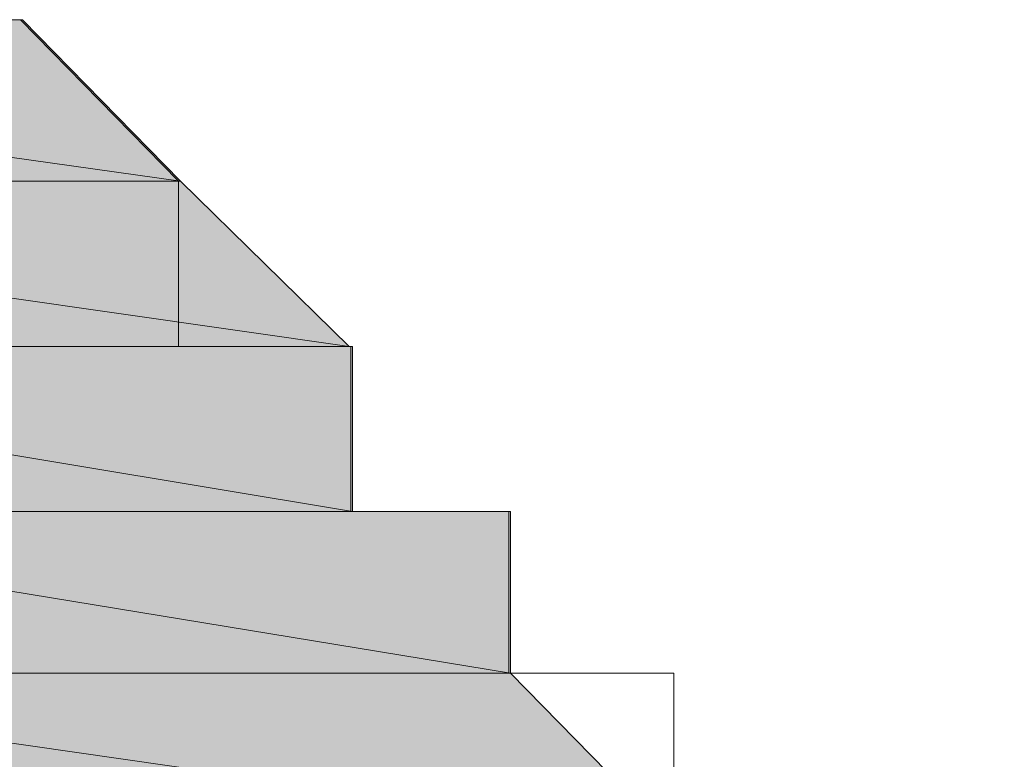
# Model space of a CAD drawing. Units: inches. Extents: x -600 to 570, y -123 to 722.
# Drawn here: x -304 to -302, y 283 to 284 of the extents above; entities that cross this region are included whole.
import ezdxf

# ---------------------------------------------------------------- set-up
doc = ezdxf.new("R2010")
doc.units = ezdxf.units.IN
doc.header["$MEASUREMENT"] = 0
doc.layers.add('图层 1', color=7, linetype='Continuous')

msp = doc.modelspace()

# ---------------------------------------------------------------- hatches: boundary and pattern name
at = {"layer": '图层 1'}
for points in [[(-304.9912, 283.515), (-304.7732, 283.2969), (-303.443, 283.2969)], [(-304.9912, 283.515), (-303.6562, 283.515), (-303.443, 283.2969)], [(-304.7732, 283.2969), (-304.5503, 283.074), (-303.2152, 283.074)], [(-304.7732, 283.2969), (-303.443, 283.2969), (-303.2152, 283.074)], [(-304.5503, 283.074), (-304.5503, 282.8511), (-303.2104, 282.8511)], [(-304.5503, 283.074), (-303.2104, 283.074), (-303.2104, 282.8511)], [(-304.3274, 282.8511), (-304.3274, 282.633), (-302.9972, 282.633)], [(-304.3274, 282.8511), (-302.9972, 282.8511), (-302.9972, 282.633)], [(-304.3274, 282.633), (-304.1093, 282.4101), (-302.7791, 282.4101)], [(-304.3274, 282.633), (-302.9972, 282.633), (-302.7791, 282.4101)]]:
    msp.add_hatch(color=7, dxfattribs=at).paths.add_polyline_path(points)
at = {"layer": '图层 1', "true_color": 0x000100}
h = msp.add_hatch(color=98, dxfattribs=at)
edge = h.paths.add_edge_path()
edge.add_spline(control_points=[(-304.7732, 283.2969), (-304.7732, 283.2969), (-304.7732, 283.2969), (-304.7732, 283.2969), (-304.7732, 283.2969), (-303.443, 283.2969), (-303.443, 283.2969), (-303.443, 283.2969), (-304.7732, 283.2969), (-304.7732, 283.2969)], knot_values=[0, 0, 0, 0, 1, 1, 1, 2, 2, 2, 3, 3, 3, 3], degree=3, periodic=0)
h = msp.add_hatch(color=98, dxfattribs=at)
edge = h.paths.add_edge_path()
edge.add_spline(control_points=[(-304.7732, 283.2969), (-304.7732, 283.2969), (-303.443, 283.2969), (-303.443, 283.2969), (-303.443, 283.2969), (-304.7732, 283.2969), (-304.7732, 283.2969)], knot_values=[0, 0, 0, 0, 1, 1, 1, 2, 2, 2, 2], degree=3, periodic=0)

# ---------------------------------------------------------------- linework, layer by layer
at = {"layer": '图层 1', "color": 7, "lineweight": 0}
for points in [[(-304.9912, 283.515), (-304.7732, 283.2969), (-303.443, 283.2969), (-304.9912, 283.515)], [(-304.9912, 283.515), (-304.7732, 283.2969), (-303.443, 283.2969), (-304.9912, 283.515)], [(-304.9912, 283.515), (-303.6562, 283.515), (-303.443, 283.2969), (-304.9912, 283.515)], [(-304.9912, 283.515), (-303.6562, 283.515), (-303.443, 283.2969), (-304.9912, 283.515)], [(-303.8888, 283.515), (-303.6586, 283.515), (-303.4454, 283.2969), (-303.4454, 283.074), (-303.2128, 283.074), (-303.2128, 282.8511), (-302.9996, 282.8511), (-302.9996, 282.633), (-302.7767, 282.633), (-302.7767, 282.4101), (-302.5441, 282.4101), (-302.3308, 282.1824), (-302.3308, 281.9692)], [(-303.8888, 283.515), (-303.6586, 283.515), (-303.4454, 283.2969), (-303.4454, 283.074), (-303.2128, 283.074), (-303.2128, 282.8511), (-302.9996, 282.8511), (-302.9996, 282.633), (-302.7767, 282.633), (-302.7767, 282.4101), (-302.5441, 282.4101), (-302.3308, 282.1824), (-302.3308, 281.9692)], [(-304.7732, 283.2969), (-304.5503, 283.074), (-303.2152, 283.074), (-304.7732, 283.2969)], [(-304.7732, 283.2969), (-304.5503, 283.074), (-303.2152, 283.074), (-304.7732, 283.2969)], [(-304.7732, 283.2969), (-303.443, 283.2969), (-303.2152, 283.074), (-304.7732, 283.2969)], [(-304.7732, 283.2969), (-303.443, 283.2969), (-303.2152, 283.074), (-304.7732, 283.2969)], [(-304.5503, 283.074), (-304.5503, 282.8511), (-303.2104, 282.8511), (-304.5503, 283.074)], [(-304.5503, 283.074), (-304.5503, 282.8511), (-303.2104, 282.8511), (-304.5503, 283.074)], [(-304.5503, 283.074), (-303.2104, 283.074), (-303.2104, 282.8511), (-304.5503, 283.074)], [(-304.5503, 283.074), (-303.2104, 283.074), (-303.2104, 282.8511), (-304.5503, 283.074)], [(-304.5503, 282.8511), (-304.3274, 282.8511), (-303.002, 282.8511), (-304.5503, 282.8511)], [(-304.5503, 282.8511), (-304.3274, 282.8511), (-303.002, 282.8511), (-304.5503, 282.8511)], [(-304.5503, 282.8511), (-303.2104, 282.8511), (-303.002, 282.8511), (-304.5503, 282.8511)], [(-304.5503, 282.8511), (-303.2104, 282.8511), (-303.002, 282.8511), (-304.5503, 282.8511)], [(-304.3274, 282.8511), (-304.3274, 282.633), (-302.9972, 282.633), (-304.3274, 282.8511)], [(-304.3274, 282.8511), (-304.3274, 282.633), (-302.9972, 282.633), (-304.3274, 282.8511)], [(-304.3274, 282.8511), (-302.9972, 282.8511), (-302.9972, 282.633), (-304.3274, 282.8511)], [(-304.3274, 282.8511), (-302.9972, 282.8511), (-302.9972, 282.633), (-304.3274, 282.8511)], [(-304.3274, 282.633), (-304.1093, 282.4101), (-302.7791, 282.4101), (-304.3274, 282.633)], [(-304.3274, 282.633), (-304.1093, 282.4101), (-302.7791, 282.4101), (-304.3274, 282.633)], [(-304.3274, 282.633), (-302.9972, 282.633), (-302.7791, 282.4101), (-304.3274, 282.633)], [(-304.3274, 282.633), (-302.9972, 282.633), (-302.7791, 282.4101), (-304.3274, 282.633)]]:
    msp.add_lwpolyline(points, dxfattribs=at)
for points, knots in [([(-304.7732, 283.2969), (-304.7732, 283.2969), (-304.7732, 283.2969), (-304.7732, 283.2969), (-304.7732, 283.2969), (-303.443, 283.2969), (-303.443, 283.2969), (-303.443, 283.2969), (-304.7732, 283.2969), (-304.7732, 283.2969)], [0, 0, 0, 0, 1, 1, 1, 2, 2, 2, 3, 3, 3, 3]), ([(-304.7732, 283.2969), (-304.7732, 283.2969), (-304.7732, 283.2969), (-304.7732, 283.2969), (-304.7732, 283.2969), (-303.443, 283.2969), (-303.443, 283.2969), (-303.443, 283.2969), (-304.7732, 283.2969), (-304.7732, 283.2969)], [0, 0, 0, 0, 1, 1, 1, 2, 2, 2, 3, 3, 3, 3]), ([(-304.7732, 283.2969), (-304.7732, 283.2969), (-303.443, 283.2969), (-303.443, 283.2969), (-303.443, 283.2969), (-304.7732, 283.2969), (-304.7732, 283.2969)], [0, 0, 0, 0, 1, 1, 1, 2, 2, 2, 2]), ([(-304.7732, 283.2969), (-304.7732, 283.2969), (-303.443, 283.2969), (-303.443, 283.2969), (-303.443, 283.2969), (-304.7732, 283.2969), (-304.7732, 283.2969)], [0, 0, 0, 0, 1, 1, 1, 2, 2, 2, 2])]:
    msp.add_open_spline(points, degree=3, knots=knots, dxfattribs=at)

doc.saveas('drawing.dxf')
